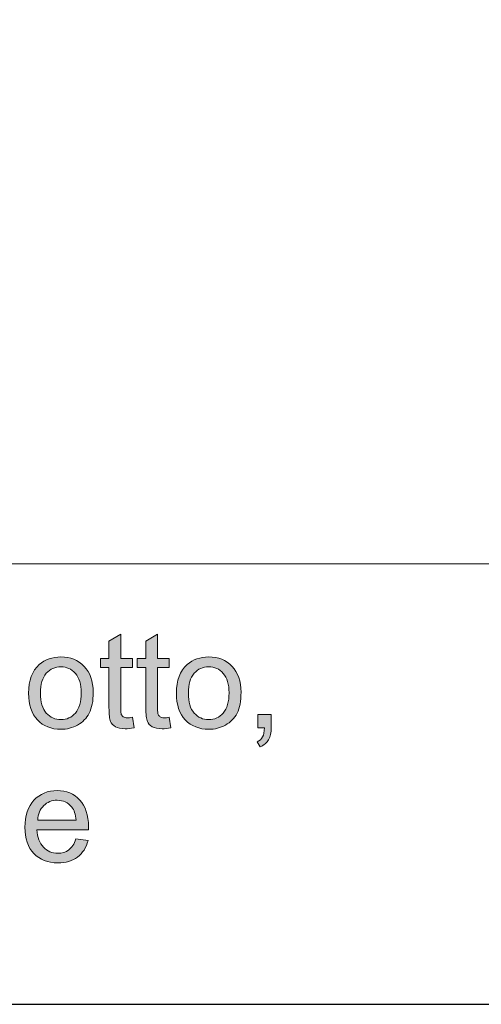
# Model space of a CAD drawing. Units: inches. Extents: x 1 to 28.7, y 1.1 to 20.1.
# Drawn here: x 22.8 to 23.5, y 1.1 to 2.6 of the extents above; entities that cross this region are included whole.
import ezdxf

# ---------------------------------------------------------------- set-up
doc = ezdxf.new("R2010")
doc.units = ezdxf.units.IN
doc.header["$MEASUREMENT"] = 0
doc.layers.add('Livello 1', color=7, linetype='Continuous')

msp = doc.modelspace()

# ---------------------------------------------------------------- hatches: boundary and pattern name
at = {"layer": 'Livello 1', "true_color": 0x1a171b}
h = msp.add_hatch(color=179, dxfattribs=at)
edge = h.paths.add_edge_path()
edge.add_spline(control_points=[(22.9791, 1.5071), (22.9791, 1.5071), (22.9817, 1.4906), (22.9817, 1.4906), (22.9765, 1.4895), (22.9718, 1.489), (22.9677, 1.489), (22.961, 1.489), (22.9558, 1.49), (22.9521, 1.4922), (22.9484, 1.4943), (22.9458, 1.4971), (22.9443, 1.5006), (22.9428, 1.5041), (22.942, 1.5115), (22.942, 1.5226), (22.942, 1.5226), (22.942, 1.5859), (22.942, 1.5859), (22.942, 1.5859), (22.9283, 1.5859), (22.9283, 1.5859), (22.9283, 1.5859), (22.9283, 1.6003), (22.9283, 1.6003), (22.9283, 1.6003), (22.942, 1.6003), (22.942, 1.6003), (22.942, 1.6003), (22.942, 1.6275), (22.942, 1.6275), (22.942, 1.6275), (22.9606, 1.6387), (22.9606, 1.6387), (22.9606, 1.6387), (22.9606, 1.6003), (22.9606, 1.6003), (22.9606, 1.6003), (22.9791, 1.6003), (22.9791, 1.6003), (22.9791, 1.6003), (22.9791, 1.5859), (22.9791, 1.5859), (22.9791, 1.5859), (22.9606, 1.5859), (22.9606, 1.5859), (22.9606, 1.5859), (22.9606, 1.5216), (22.9606, 1.5216), (22.9606, 1.5163), (22.9609, 1.5128), (22.9615, 1.5113), (22.9622, 1.5098), (22.9633, 1.5086), (22.9647, 1.5077), (22.9662, 1.5068), (22.9683, 1.5063), (22.9711, 1.5063), (22.9731, 1.5063), (22.9758, 1.5066), (22.9791, 1.5071)], knot_values=[0, 0, 0, 0, 1, 1, 1, 2, 2, 2, 3, 3, 3, 4, 4, 4, 5, 5, 5, 6, 6, 6, 7, 7, 7, 8, 8, 8, 9, 9, 9, 10, 10, 10, 11, 11, 11, 12, 12, 12, 13, 13, 13, 14, 14, 14, 15, 15, 15, 16, 16, 16, 17, 17, 17, 18, 18, 18, 19, 19, 19, 20, 20, 20, 20], degree=3, periodic=1)
h = msp.add_hatch(color=179, dxfattribs=at)
edge = h.paths.add_edge_path()
edge.add_spline(control_points=[(23.0376, 1.5071), (23.0376, 1.5071), (23.0402, 1.4906), (23.0402, 1.4906), (23.035, 1.4895), (23.0303, 1.489), (23.0262, 1.489), (23.0195, 1.489), (23.0143, 1.49), (23.0106, 1.4922), (23.0069, 1.4943), (23.0043, 1.4971), (23.0028, 1.5006), (23.0013, 1.5041), (23.0005, 1.5115), (23.0005, 1.5226), (23.0005, 1.5226), (23.0005, 1.5859), (23.0005, 1.5859), (23.0005, 1.5859), (22.9868, 1.5859), (22.9868, 1.5859), (22.9868, 1.5859), (22.9868, 1.6003), (22.9868, 1.6003), (22.9868, 1.6003), (23.0005, 1.6003), (23.0005, 1.6003), (23.0005, 1.6003), (23.0005, 1.6275), (23.0005, 1.6275), (23.0005, 1.6275), (23.0191, 1.6387), (23.0191, 1.6387), (23.0191, 1.6387), (23.0191, 1.6003), (23.0191, 1.6003), (23.0191, 1.6003), (23.0376, 1.6003), (23.0376, 1.6003), (23.0376, 1.6003), (23.0376, 1.5859), (23.0376, 1.5859), (23.0376, 1.5859), (23.0191, 1.5859), (23.0191, 1.5859), (23.0191, 1.5859), (23.0191, 1.5216), (23.0191, 1.5216), (23.0191, 1.5163), (23.0194, 1.5128), (23.02, 1.5113), (23.0207, 1.5098), (23.0218, 1.5086), (23.0232, 1.5077), (23.0247, 1.5068), (23.0268, 1.5063), (23.0295, 1.5063), (23.0316, 1.5063), (23.0343, 1.5066), (23.0376, 1.5071)], knot_values=[0, 0, 0, 0, 1, 1, 1, 2, 2, 2, 3, 3, 3, 4, 4, 4, 5, 5, 5, 6, 6, 6, 7, 7, 7, 8, 8, 8, 9, 9, 9, 10, 10, 10, 11, 11, 11, 12, 12, 12, 13, 13, 13, 14, 14, 14, 15, 15, 15, 16, 16, 16, 17, 17, 17, 18, 18, 18, 19, 19, 19, 20, 20, 20, 20], degree=3, periodic=1)
h = msp.add_hatch(color=179, dxfattribs=at)
edge = h.paths.add_edge_path()
edge.add_spline(control_points=[(22.8334, 1.5453), (22.8334, 1.5313), (22.8365, 1.5208), (22.8426, 1.5138), (22.8487, 1.5069), (22.8564, 1.5034), (22.8657, 1.5034), (22.875, 1.5034), (22.8826, 1.5069), (22.8888, 1.5139), (22.8949, 1.5209), (22.898, 1.5316), (22.898, 1.546), (22.898, 1.5595), (22.8949, 1.5698), (22.8887, 1.5767), (22.8825, 1.5837), (22.8749, 1.5872), (22.8657, 1.5872), (22.8564, 1.5872), (22.8487, 1.5837), (22.8426, 1.5768), (22.8365, 1.5698), (22.8334, 1.5594), (22.8334, 1.5453)], knot_values=[0, 0, 0, 0, 1, 1, 1, 2, 2, 2, 3, 3, 3, 4, 4, 4, 5, 5, 5, 6, 6, 6, 7, 7, 7, 8, 8, 8, 8], degree=3, periodic=1)
edge = h.paths.add_edge_path()
edge.add_spline(control_points=[(22.8144, 1.5454), (22.8144, 1.5657), (22.8201, 1.5807), (22.8313, 1.5905), (22.8407, 1.5986), (22.8522, 1.6027), (22.8657, 1.6027), (22.8808, 1.6027), (22.8931, 1.5977), (22.9026, 1.5878), (22.9122, 1.578), (22.917, 1.5643), (22.917, 1.5469), (22.917, 1.5328), (22.9149, 1.5217), (22.9106, 1.5137), (22.9064, 1.5056), (22.9003, 1.4993), (22.8922, 1.4948), (22.8841, 1.4904), (22.8753, 1.4881), (22.8657, 1.4881), (22.8504, 1.4881), (22.838, 1.493), (22.8286, 1.5029), (22.8192, 1.5127), (22.8144, 1.5269), (22.8144, 1.5454)], knot_values=[0, 0, 0, 0, 1, 1, 1, 2, 2, 2, 3, 3, 3, 4, 4, 4, 5, 5, 5, 6, 6, 6, 7, 7, 7, 8, 8, 8, 9, 9, 9, 9], degree=3, periodic=1)
h = msp.add_hatch(color=179, dxfattribs=at)
edge = h.paths.add_edge_path()
edge.add_spline(control_points=[(23.0679, 1.5453), (23.0679, 1.5313), (23.0709, 1.5208), (23.0771, 1.5138), (23.0832, 1.5069), (23.0909, 1.5034), (23.1002, 1.5034), (23.1094, 1.5034), (23.1171, 1.5069), (23.1232, 1.5139), (23.1294, 1.5209), (23.1324, 1.5316), (23.1324, 1.546), (23.1324, 1.5595), (23.1294, 1.5698), (23.1232, 1.5767), (23.117, 1.5837), (23.1094, 1.5872), (23.1002, 1.5872), (23.0909, 1.5872), (23.0832, 1.5837), (23.0771, 1.5768), (23.0709, 1.5698), (23.0679, 1.5594), (23.0679, 1.5453)], knot_values=[0, 0, 0, 0, 1, 1, 1, 2, 2, 2, 3, 3, 3, 4, 4, 4, 5, 5, 5, 6, 6, 6, 7, 7, 7, 8, 8, 8, 8], degree=3, periodic=1)
edge = h.paths.add_edge_path()
edge.add_spline(control_points=[(23.0489, 1.5454), (23.0489, 1.5657), (23.0545, 1.5807), (23.0658, 1.5905), (23.0752, 1.5986), (23.0867, 1.6027), (23.1002, 1.6027), (23.1152, 1.6027), (23.1275, 1.5977), (23.1371, 1.5878), (23.1466, 1.578), (23.1514, 1.5643), (23.1514, 1.5469), (23.1514, 1.5328), (23.1493, 1.5217), (23.1451, 1.5137), (23.1409, 1.5056), (23.1347, 1.4993), (23.1266, 1.4948), (23.1185, 1.4904), (23.1098, 1.4881), (23.1002, 1.4881), (23.0849, 1.4881), (23.0725, 1.493), (23.063, 1.5029), (23.0536, 1.5127), (23.0489, 1.5269), (23.0489, 1.5454)], knot_values=[0, 0, 0, 0, 1, 1, 1, 2, 2, 2, 3, 3, 3, 4, 4, 4, 5, 5, 5, 6, 6, 6, 7, 7, 7, 8, 8, 8, 9, 9, 9, 9], degree=3, periodic=1)
h = msp.add_hatch(color=179, dxfattribs=at)
edge = h.paths.add_edge_path()
edge.add_spline(control_points=[(23.1781, 1.4905), (23.1781, 1.4905), (23.1781, 1.5116), (23.1781, 1.5116), (23.1781, 1.5116), (23.1993, 1.5116), (23.1993, 1.5116), (23.1993, 1.5116), (23.1993, 1.4905), (23.1993, 1.4905), (23.1993, 1.4827), (23.1979, 1.4764), (23.1951, 1.4715), (23.1923, 1.4668), (23.188, 1.463), (23.1819, 1.4604), (23.1819, 1.4604), (23.1769, 1.4684), (23.1769, 1.4684), (23.1808, 1.4702), (23.1837, 1.4727), (23.1855, 1.4761), (23.1874, 1.4794), (23.1884, 1.4842), (23.1886, 1.4905), (23.1886, 1.4905), (23.1781, 1.4905), (23.1781, 1.4905)], knot_values=[0, 0, 0, 0, 1, 1, 1, 2, 2, 2, 3, 3, 3, 4, 4, 4, 5, 5, 5, 6, 6, 6, 7, 7, 7, 8, 8, 8, 9, 9, 9, 9], degree=3, periodic=1)
h = msp.add_hatch(color=179, dxfattribs=at)
edge = h.paths.add_edge_path()
edge.add_spline(control_points=[(22.8289, 1.3442), (22.8289, 1.3442), (22.8898, 1.3442), (22.8898, 1.3442), (22.889, 1.3534), (22.8867, 1.3604), (22.8829, 1.365), (22.877, 1.3721), (22.8693, 1.3757), (22.8599, 1.3757), (22.8514, 1.3757), (22.8443, 1.3729), (22.8385, 1.3672), (22.8327, 1.3614), (22.8295, 1.3538), (22.8289, 1.3442)], knot_values=[0, 0, 0, 0, 1, 1, 1, 2, 2, 2, 3, 3, 3, 4, 4, 4, 5, 5, 5, 5], degree=3, periodic=1)
edge = h.paths.add_edge_path()
edge.add_spline(control_points=[(22.8896, 1.3144), (22.8896, 1.3144), (22.9089, 1.3118), (22.9089, 1.3118), (22.9058, 1.3006), (22.9003, 1.2919), (22.8921, 1.2857), (22.884, 1.2796), (22.8735, 1.2765), (22.8608, 1.2765), (22.8449, 1.2765), (22.8322, 1.2814), (22.8229, 1.2913), (22.8135, 1.3011), (22.8088, 1.315), (22.8088, 1.3328), (22.8088, 1.3512), (22.8136, 1.3655), (22.823, 1.3757), (22.8325, 1.3859), (22.8448, 1.391), (22.8598, 1.391), (22.8744, 1.391), (22.8863, 1.386), (22.8956, 1.376), (22.9049, 1.3661), (22.9095, 1.352), (22.9095, 1.3339), (22.9095, 1.3328), (22.9095, 1.3312), (22.9094, 1.329), (22.9094, 1.329), (22.8278, 1.329), (22.8278, 1.329), (22.8285, 1.3169), (22.8319, 1.3077), (22.838, 1.3013), (22.8441, 1.2949), (22.8517, 1.2917), (22.8608, 1.2917), (22.8677, 1.2917), (22.8735, 1.2935), (22.8782, 1.2971), (22.883, 1.3007), (22.8869, 1.3064), (22.8896, 1.3144)], knot_values=[0, 0, 0, 0, 1, 1, 1, 2, 2, 2, 3, 3, 3, 4, 4, 4, 5, 5, 5, 6, 6, 6, 7, 7, 7, 8, 8, 8, 9, 9, 9, 10, 10, 10, 11, 11, 11, 12, 12, 12, 13, 13, 13, 14, 14, 14, 15, 15, 15, 15], degree=3, periodic=1)

# ---------------------------------------------------------------- linework, layer by layer
at = {"layer": 'Livello 1', "lineweight": 0}
msp.add_lwpolyline([(0.9698, 20.0528), (28.6698, 20.0528), (28.6698, 1.0528), (0.9698, 1.0528), (0.9698, 20.0528)], dxfattribs=at)
at = {"layer": 'Livello 1', "color": 179, "lineweight": 9, "true_color": 0x1a171b}
for points in [[(18.07, 3.5503), (28.6698, 3.5503), (28.6698, 1.0524), (18.07, 1.0524), (18.07, 3.5503)], [(18.07, 1.7504), (28.6698, 1.7504)]]:
    msp.add_lwpolyline(points, dxfattribs=at)
at = {"layer": 'Livello 1', "lineweight": 0}
for points, knots in [([(22.9791, 1.5071), (22.9791, 1.5071), (22.9817, 1.4906), (22.9817, 1.4906), (22.9765, 1.4895), (22.9718, 1.489), (22.9677, 1.489), (22.961, 1.489), (22.9558, 1.49), (22.9521, 1.4922), (22.9484, 1.4943), (22.9458, 1.4971), (22.9443, 1.5006), (22.9428, 1.5041), (22.942, 1.5115), (22.942, 1.5226), (22.942, 1.5226), (22.942, 1.5859), (22.942, 1.5859), (22.942, 1.5859), (22.9283, 1.5859), (22.9283, 1.5859), (22.9283, 1.5859), (22.9283, 1.6003), (22.9283, 1.6003), (22.9283, 1.6003), (22.942, 1.6003), (22.942, 1.6003), (22.942, 1.6003), (22.942, 1.6275), (22.942, 1.6275), (22.942, 1.6275), (22.9606, 1.6387), (22.9606, 1.6387), (22.9606, 1.6387), (22.9606, 1.6003), (22.9606, 1.6003), (22.9606, 1.6003), (22.9791, 1.6003), (22.9791, 1.6003), (22.9791, 1.6003), (22.9791, 1.5859), (22.9791, 1.5859), (22.9791, 1.5859), (22.9606, 1.5859), (22.9606, 1.5859), (22.9606, 1.5859), (22.9606, 1.5216), (22.9606, 1.5216), (22.9606, 1.5163), (22.9609, 1.5128), (22.9615, 1.5113), (22.9622, 1.5098), (22.9633, 1.5086), (22.9647, 1.5077), (22.9662, 1.5068), (22.9683, 1.5063), (22.9711, 1.5063), (22.9731, 1.5063), (22.9758, 1.5066), (22.9791, 1.5071)], [0, 0, 0, 0, 1, 1, 1, 2, 2, 2, 3, 3, 3, 4, 4, 4, 5, 5, 5, 6, 6, 6, 7, 7, 7, 8, 8, 8, 9, 9, 9, 10, 10, 10, 11, 11, 11, 12, 12, 12, 13, 13, 13, 14, 14, 14, 15, 15, 15, 16, 16, 16, 17, 17, 17, 18, 18, 18, 19, 19, 19, 20, 20, 20, 20]), ([(23.0376, 1.5071), (23.0376, 1.5071), (23.0402, 1.4906), (23.0402, 1.4906), (23.035, 1.4895), (23.0303, 1.489), (23.0262, 1.489), (23.0195, 1.489), (23.0143, 1.49), (23.0106, 1.4922), (23.0069, 1.4943), (23.0043, 1.4971), (23.0028, 1.5006), (23.0013, 1.5041), (23.0005, 1.5115), (23.0005, 1.5226), (23.0005, 1.5226), (23.0005, 1.5859), (23.0005, 1.5859), (23.0005, 1.5859), (22.9868, 1.5859), (22.9868, 1.5859), (22.9868, 1.5859), (22.9868, 1.6003), (22.9868, 1.6003), (22.9868, 1.6003), (23.0005, 1.6003), (23.0005, 1.6003), (23.0005, 1.6003), (23.0005, 1.6275), (23.0005, 1.6275), (23.0005, 1.6275), (23.0191, 1.6387), (23.0191, 1.6387), (23.0191, 1.6387), (23.0191, 1.6003), (23.0191, 1.6003), (23.0191, 1.6003), (23.0376, 1.6003), (23.0376, 1.6003), (23.0376, 1.6003), (23.0376, 1.5859), (23.0376, 1.5859), (23.0376, 1.5859), (23.0191, 1.5859), (23.0191, 1.5859), (23.0191, 1.5859), (23.0191, 1.5216), (23.0191, 1.5216), (23.0191, 1.5163), (23.0194, 1.5128), (23.02, 1.5113), (23.0207, 1.5098), (23.0218, 1.5086), (23.0232, 1.5077), (23.0247, 1.5068), (23.0268, 1.5063), (23.0295, 1.5063), (23.0316, 1.5063), (23.0343, 1.5066), (23.0376, 1.5071)], [0, 0, 0, 0, 1, 1, 1, 2, 2, 2, 3, 3, 3, 4, 4, 4, 5, 5, 5, 6, 6, 6, 7, 7, 7, 8, 8, 8, 9, 9, 9, 10, 10, 10, 11, 11, 11, 12, 12, 12, 13, 13, 13, 14, 14, 14, 15, 15, 15, 16, 16, 16, 17, 17, 17, 18, 18, 18, 19, 19, 19, 20, 20, 20, 20]), ([(22.8144, 1.5454), (22.8144, 1.5657), (22.8201, 1.5807), (22.8313, 1.5905), (22.8407, 1.5986), (22.8522, 1.6027), (22.8657, 1.6027), (22.8808, 1.6027), (22.8931, 1.5977), (22.9026, 1.5878), (22.9122, 1.578), (22.917, 1.5643), (22.917, 1.5469), (22.917, 1.5328), (22.9149, 1.5217), (22.9106, 1.5137), (22.9064, 1.5056), (22.9003, 1.4993), (22.8922, 1.4948), (22.8841, 1.4904), (22.8753, 1.4881), (22.8657, 1.4881), (22.8504, 1.4881), (22.838, 1.493), (22.8286, 1.5029), (22.8192, 1.5127), (22.8144, 1.5269), (22.8144, 1.5454)], [0, 0, 0, 0, 1, 1, 1, 2, 2, 2, 3, 3, 3, 4, 4, 4, 5, 5, 5, 6, 6, 6, 7, 7, 7, 8, 8, 8, 9, 9, 9, 9]), ([(23.0489, 1.5454), (23.0489, 1.5657), (23.0545, 1.5807), (23.0658, 1.5905), (23.0752, 1.5986), (23.0867, 1.6027), (23.1002, 1.6027), (23.1152, 1.6027), (23.1275, 1.5977), (23.1371, 1.5878), (23.1466, 1.578), (23.1514, 1.5643), (23.1514, 1.5469), (23.1514, 1.5328), (23.1493, 1.5217), (23.1451, 1.5137), (23.1409, 1.5056), (23.1347, 1.4993), (23.1266, 1.4948), (23.1185, 1.4904), (23.1098, 1.4881), (23.1002, 1.4881), (23.0849, 1.4881), (23.0725, 1.493), (23.063, 1.5029), (23.0536, 1.5127), (23.0489, 1.5269), (23.0489, 1.5454)], [0, 0, 0, 0, 1, 1, 1, 2, 2, 2, 3, 3, 3, 4, 4, 4, 5, 5, 5, 6, 6, 6, 7, 7, 7, 8, 8, 8, 9, 9, 9, 9]), ([(22.8334, 1.5453), (22.8334, 1.5313), (22.8365, 1.5208), (22.8426, 1.5138), (22.8487, 1.5069), (22.8564, 1.5034), (22.8657, 1.5034), (22.875, 1.5034), (22.8826, 1.5069), (22.8888, 1.5139), (22.8949, 1.5209), (22.898, 1.5316), (22.898, 1.546), (22.898, 1.5595), (22.8949, 1.5698), (22.8887, 1.5767), (22.8825, 1.5837), (22.8749, 1.5872), (22.8657, 1.5872), (22.8564, 1.5872), (22.8487, 1.5837), (22.8426, 1.5768), (22.8365, 1.5698), (22.8334, 1.5594), (22.8334, 1.5453)], [0, 0, 0, 0, 1, 1, 1, 2, 2, 2, 3, 3, 3, 4, 4, 4, 5, 5, 5, 6, 6, 6, 7, 7, 7, 8, 8, 8, 8]), ([(23.0679, 1.5453), (23.0679, 1.5313), (23.0709, 1.5208), (23.0771, 1.5138), (23.0832, 1.5069), (23.0909, 1.5034), (23.1002, 1.5034), (23.1094, 1.5034), (23.1171, 1.5069), (23.1232, 1.5139), (23.1294, 1.5209), (23.1324, 1.5316), (23.1324, 1.546), (23.1324, 1.5595), (23.1294, 1.5698), (23.1232, 1.5767), (23.117, 1.5837), (23.1094, 1.5872), (23.1002, 1.5872), (23.0909, 1.5872), (23.0832, 1.5837), (23.0771, 1.5768), (23.0709, 1.5698), (23.0679, 1.5594), (23.0679, 1.5453)], [0, 0, 0, 0, 1, 1, 1, 2, 2, 2, 3, 3, 3, 4, 4, 4, 5, 5, 5, 6, 6, 6, 7, 7, 7, 8, 8, 8, 8]), ([(23.1781, 1.4905), (23.1781, 1.4905), (23.1781, 1.5116), (23.1781, 1.5116), (23.1781, 1.5116), (23.1993, 1.5116), (23.1993, 1.5116), (23.1993, 1.5116), (23.1993, 1.4905), (23.1993, 1.4905), (23.1993, 1.4827), (23.1979, 1.4764), (23.1951, 1.4715), (23.1923, 1.4668), (23.188, 1.463), (23.1819, 1.4604), (23.1819, 1.4604), (23.1769, 1.4684), (23.1769, 1.4684), (23.1808, 1.4702), (23.1837, 1.4727), (23.1855, 1.4761), (23.1874, 1.4794), (23.1884, 1.4842), (23.1886, 1.4905), (23.1886, 1.4905), (23.1781, 1.4905), (23.1781, 1.4905)], [0, 0, 0, 0, 1, 1, 1, 2, 2, 2, 3, 3, 3, 4, 4, 4, 5, 5, 5, 6, 6, 6, 7, 7, 7, 8, 8, 8, 9, 9, 9, 9]), ([(22.8896, 1.3144), (22.8896, 1.3144), (22.9089, 1.3118), (22.9089, 1.3118), (22.9058, 1.3006), (22.9003, 1.2919), (22.8921, 1.2857), (22.884, 1.2796), (22.8735, 1.2765), (22.8608, 1.2765), (22.8449, 1.2765), (22.8322, 1.2814), (22.8229, 1.2913), (22.8135, 1.3011), (22.8088, 1.315), (22.8088, 1.3328), (22.8088, 1.3512), (22.8136, 1.3655), (22.823, 1.3757), (22.8325, 1.3859), (22.8448, 1.391), (22.8598, 1.391), (22.8744, 1.391), (22.8863, 1.386), (22.8956, 1.376), (22.9049, 1.3661), (22.9095, 1.352), (22.9095, 1.3339), (22.9095, 1.3328), (22.9095, 1.3312), (22.9094, 1.329), (22.9094, 1.329), (22.8278, 1.329), (22.8278, 1.329), (22.8285, 1.3169), (22.8319, 1.3077), (22.838, 1.3013), (22.8441, 1.2949), (22.8517, 1.2917), (22.8608, 1.2917), (22.8677, 1.2917), (22.8735, 1.2935), (22.8782, 1.2971), (22.883, 1.3007), (22.8869, 1.3064), (22.8896, 1.3144)], [0, 0, 0, 0, 1, 1, 1, 2, 2, 2, 3, 3, 3, 4, 4, 4, 5, 5, 5, 6, 6, 6, 7, 7, 7, 8, 8, 8, 9, 9, 9, 10, 10, 10, 11, 11, 11, 12, 12, 12, 13, 13, 13, 14, 14, 14, 15, 15, 15, 15]), ([(22.8289, 1.3442), (22.8289, 1.3442), (22.8898, 1.3442), (22.8898, 1.3442), (22.889, 1.3534), (22.8867, 1.3604), (22.8829, 1.365), (22.877, 1.3721), (22.8693, 1.3757), (22.8599, 1.3757), (22.8514, 1.3757), (22.8443, 1.3729), (22.8385, 1.3672), (22.8327, 1.3614), (22.8295, 1.3538), (22.8289, 1.3442)], [0, 0, 0, 0, 1, 1, 1, 2, 2, 2, 3, 3, 3, 4, 4, 4, 5, 5, 5, 5])]:
    msp.add_open_spline(points, degree=3, knots=knots, dxfattribs=at)

doc.saveas('drawing.dxf')
